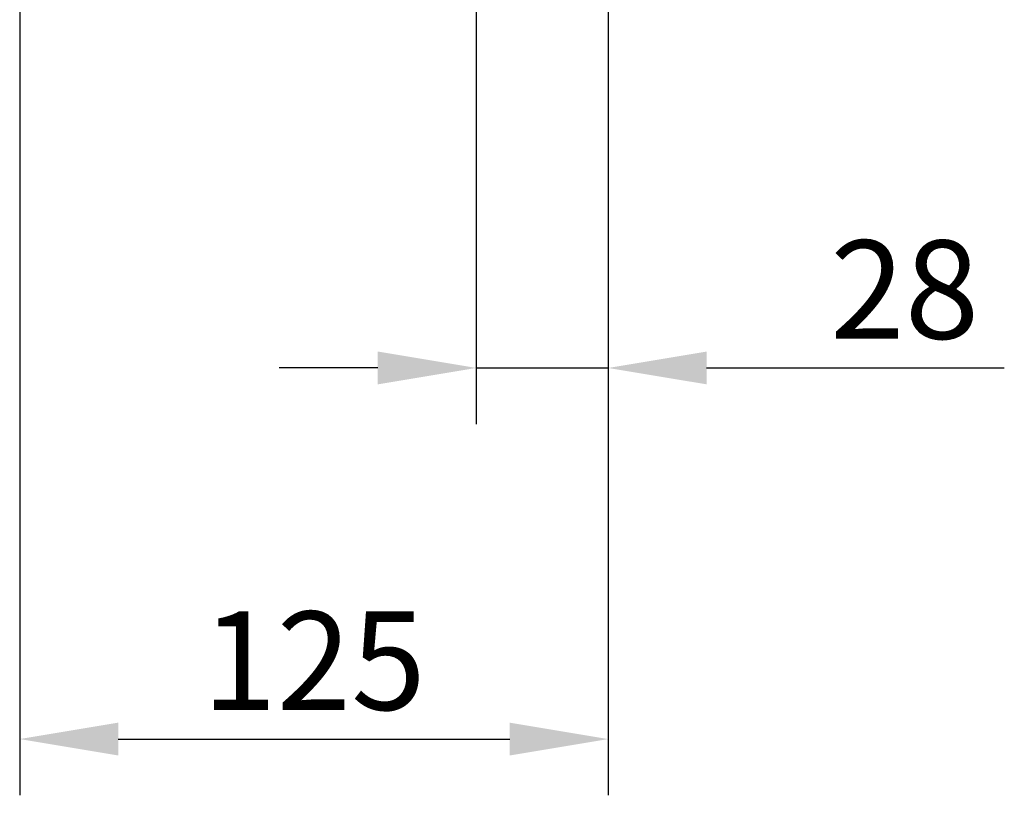
# Model space of a CAD drawing. Units: millimetres. Extents: x 1660 to 7779, y 250 to 4205.
# Drawn here: x 5653 to 5863, y 772 to 938 of the extents above; entities that cross this region are included whole.
import ezdxf

# ---------------------------------------------------------------- set-up
doc = ezdxf.new("R2010")
doc.units = ezdxf.units.MM
doc.layers.add('BEMASS', color=3, linetype='Continuous')
doc.styles.add('BEMSTIL', font='arial.ttf')
doc.styles.add('DIN ACO-2.5', font='arial.ttf')
doc.dimstyles.new('BEMASS', dxfattribs={"dimscale": 10, "dimtxt": 3.5, "dimasz": 3.5, "dimexe": 2, "dimexo": 0, "dimgap": 1, "dimtad": 1, "dimdec": 0, "dimtxsty": 'BEMSTIL', "dimcen": 3, "dimclrd": 3, "dimclre": 3, "dimclrt": 4, "dimadec": 0, "dimazin": 0, "dimtfac": 0.875, "dimtdec": 0, "dimtmove": 0, "dimatfit": 0, "dimfxl": 1, "dimtolj": 1, "dimlwd": 25, "dimlwe": 25, "dimarcsym": 0})

# ---------------------------------------------------------------- blocks, each defined once
blk = doc.blocks.new('*D109')
at = {"layer": 'BEMASS', "color": 3, "lineweight": 25, "transparency": 16777216}
for p, q in [((5750.67, 968.26), (5750.67, 851.5)), ((5778.8, 968.26), (5778.8, 851.5)), ((5729.67, 863.5), (5708.67, 863.5)), ((5750.67, 863.5), (5778.8, 863.5)), ((5799.8, 863.5), (5863.28, 863.5))]:
    blk.add_line(p, q, dxfattribs=at)
at = {"layer": 'BEMASS', "color": 3, "transparency": 16777216}
for points in [[(5729.67, 867), (5729.67, 860), (5750.67, 863.5)], [(5799.8, 867), (5799.8, 860), (5778.8, 863.5)]]:
    blk.add_solid(points, dxfattribs=at)
at = {"layer": 'Defpoints', "color": 0, "transparency": 16777216}
for p in [(5750.67, 968.26), (5778.8, 968.26), (5778.8, 863.5)]:
    blk.add_point(p, dxfattribs=at)
at = {"layer": 'BEMASS', "color": 4, "transparency": 16777216, "insert": (5842.04, 880.22), "char_height": 21, "attachment_point": 5, "style": 'DIN ACO-2.5'}
blk.add_mtext('\\A1;28', dxfattribs=at)
blk = doc.blocks.new('*D110')
at = {"layer": 'BEMASS', "color": 3, "lineweight": 25, "transparency": 16777216}
for p, q in [((5653.3, 960.26), (5653.3, 772.33)), ((5778.8, 851.5), (5778.8, 772.33)), ((5674.3, 784.33), (5757.8, 784.33))]:
    blk.add_line(p, q, dxfattribs=at)
at = {"layer": 'BEMASS', "color": 3, "transparency": 16777216}
for points in [[(5674.3, 787.83), (5674.3, 780.83), (5653.3, 784.33)], [(5757.8, 787.83), (5757.8, 780.83), (5778.8, 784.33)]]:
    blk.add_solid(points, dxfattribs=at)
at = {"layer": 'Defpoints', "color": 0, "transparency": 16777216}
for p in [(5653.3, 960.26), (5778.8, 851.5), (5778.8, 784.33)]:
    blk.add_point(p, dxfattribs=at)
at = {"layer": 'BEMASS', "color": 4, "transparency": 16777216, "insert": (5716.05, 801.05), "char_height": 21, "attachment_point": 5, "style": 'DIN ACO-2.5'}
blk.add_mtext('\\A1;125', dxfattribs=at)

msp = doc.modelspace()

# ---------------------------------------------------------------- dimensions: what is measured, and where the dimension line sits
at = {"layer": 'BEMASS'}
for base, p1, p2, picture, middle in [((5778.8, 863.5), (5750.67, 968.26), (5778.8, 968.26), '*D109', (5842.04, 880.22)), ((5778.7956, 784.329), (5653.2992, 960.2646), (5778.7956, 851.4985), '*D110', (5716.0474, 801.0511))]:
    dim = msp.add_linear_dim(base=base, p1=p1, p2=p2, dimstyle='BEMASS', override={"dimscale": 6, "dimexe": 2, "dimgap": 1, "dimdec": 0, "dimtxsty": 'DIN ACO-2.5', "dimclrt": 4, "dimtdec": 0, "dimtmove": 0, "dimatfit": 0}, dxfattribs=at)
    dim.commit()
    dim.dimension.update_dxf_attribs({"geometry": picture, "text_midpoint": middle})

doc.saveas('drawing.dxf')
